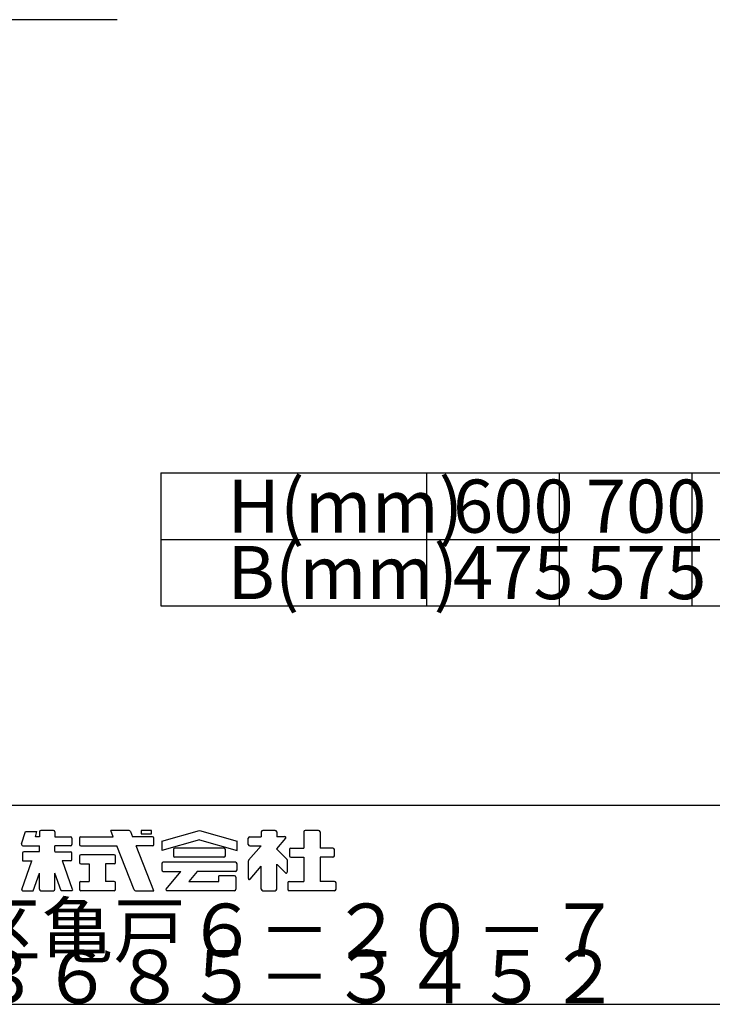
# Model space of a CAD drawing. Extents: x 150 to 6195, y 240 to 4215.
# Drawn here: x 3280 to 4063, y 240 to 1352 of the extents above; entities that cross this region are included whole.
import ezdxf

# ---------------------------------------------------------------- set-up
doc = ezdxf.new("R2010")
doc.units = 0
doc.header["$LTSCALE"] = 15
for name, color, linetype in [('図名', 7, 'CONTINUOUS'), ('図枠', 7, 'CONTINUOUS'), ('躯体', 7, 'CONTINUOUS')]:
    doc.layers.add(name, color=color, linetype=linetype)
doc.styles.get("Standard").update_dxf_attribs({"font": 'txt', "bigfont": 'bigfont'})

msp = doc.modelspace()

# ---------------------------------------------------------------- linework, layer by layer
at = {"layer": '図名', "color": 0, "linetype": 'CONTINUOUS'}
for p, q in [((3439.6, 840), (4789.6, 840)), ((3439.6, 840), (3439.6, 690)), ((3739.6, 840), (3739.6, 690)), ((3889.6, 840), (3889.6, 690)), ((4039.6, 840), (4039.6, 690)), ((3439.6, 765), (4789.6, 765)), ((3439.6, 690), (4789.6, 690))]:
    msp.add_line(p, q, dxfattribs=at)
at = {"layer": '図枠', "color": 0, "linetype": 'CONTINUOUS'}
for p, q in [((150, 465), (6150, 465)), ((3282.3, 421.1), (3286.7, 435.3)), ((3286.7, 435.3), (3299.6, 435.3)), ((3297.8, 429.3), (3299.6, 435.3)), ((3302.4, 434.6), (3302.4, 429.3)), ((3318.3, 436.2), (3304, 436.2)), ((3319.9, 434.6), (3319.9, 429.3)), ((3385.8, 429.3), (3383, 436.4)), ((3403.6, 436.2), (3383.1, 436.2)), ((3405.1, 435.2), (3407.4, 429.3)), ((3417.3, 436.2), (3417.3, 432.6)), ((3429, 436.2), (3417.3, 436.2)), ((3429, 432.6), (3429, 436.2)), ((3440.6, 424.1), (3483.1, 436.2)), ((3483.1, 436.2), (3525.6, 424.1)), ((3553, 434.6), (3553, 429.3)), ((3568.9, 436.2), (3554.6, 436.2)), ((3570.5, 434.6), (3570.5, 429.3)), ((3601, 434.6), (3601, 416.3)), ((3617.8, 436.2), (3602.6, 436.2)), ((3619.4, 434.6), (3619.4, 416.3)), ((3302.4, 429.3), (3297.8, 429.3)), ((3319.9, 429.3), (3337.5, 429.3)), ((3339.1, 427.7), (3339.1, 420.6)), ((3347.6, 427.7), (3347.6, 420.6)), ((3349.1, 429.3), (3385.8, 429.3)), ((3430.2, 429.3), (3407.4, 429.3)), ((3417.3, 432.6), (3429, 432.6)), ((3431.8, 420.6), (3431.8, 427.7)), ((3483.1, 425.9), (3440.6, 413.8)), ((3440.6, 424.1), (3440.6, 413.8)), ((3483.1, 425.9), (3525.6, 413.8)), ((3525.6, 413.8), (3525.6, 424.1)), ((3538.4, 420.6), (3538.4, 427.7)), ((3540, 429.3), (3553, 429.3)), ((3580.5, 427.6), (3570.1, 415.6)), ((3579.7, 429.3), (3570.5, 429.3)), ((3283.8, 419), (3302.4, 419)), ((3302.4, 412.3), (3284.7, 412.3)), ((3302.4, 412.4), (3302.4, 419)), ((3319.9, 412.4), (3319.9, 419)), ((3337.5, 419), (3319.9, 419)), ((3319.9, 412.3), (3337.5, 412.3)), ((3349.1, 419), (3389.9, 419)), ((3409.6, 369.1), (3389.9, 419)), ((3430.2, 419), (3411.5, 419)), ((3431.7, 368.1), (3411.5, 419)), ((3453.8, 414.7), (3453.8, 407.6)), ((3510.9, 416.3), (3455.4, 416.3)), ((3512.5, 407.6), (3512.5, 414.7)), ((3538.7, 402.6), (3553, 419)), ((3540, 419), (3553, 419)), ((3581.8, 403.9), (3570.1, 415.6)), ((3584.8, 414.7), (3584.8, 407.6)), ((3586.4, 416.3), (3601, 416.3)), ((3634, 416.3), (3619.4, 416.3)), ((3635.6, 407.6), (3635.6, 414.7)), ((3282.4, 369.7), (3293.9, 402)), ((3283.1, 410.7), (3283.1, 402)), ((3283.1, 402), (3294.3, 402)), ((3337.5, 402), (3328, 402)), ((3339.9, 369.7), (3328.4, 402)), ((3339.1, 403.6), (3339.1, 410.7)), ((3347.6, 407.3), (3347.6, 400.3)), ((3386.7, 408.9), (3349.1, 408.9)), ((3388.3, 400.3), (3388.3, 407.3)), ((3524, 400.4), (3442.2, 400.4)), ((3510.9, 406), (3455.4, 406)), ((3538.4, 401.9), (3538.4, 382)), ((3582.2, 403.2), (3582.2, 389.1)), ((3586.4, 406), (3601, 406)), ((3601, 406), (3601, 378.6)), ((3634, 406), (3619.4, 406)), ((3619.4, 406), (3619.4, 378.6)), ((3349.1, 398.7), (3358.7, 398.7)), ((3358.7, 398.7), (3358.7, 378.6)), ((3386.7, 398.7), (3377.2, 398.7)), ((3377.2, 398.7), (3377.2, 378.6)), ((3440.6, 398.8), (3440.6, 391.7)), ((3442.2, 390.1), (3462.3, 390.1)), ((3445.5, 370.1), (3462.3, 390.1)), ((3480.7, 390.1), (3471.1, 378.6)), ((3524, 390.1), (3480.7, 390.1)), ((3525.6, 391.7), (3525.6, 398.8)), ((3540.3, 381.3), (3553, 395.9)), ((3553, 369.9), (3553, 395.9)), ((3570.5, 369.9), (3570.5, 398.1)), ((3580.3, 388.4), (3571, 397.7)), ((3295.3, 368.3), (3302.4, 388.1)), ((3302.4, 369.9), (3302.4, 388.1)), ((3327, 368.3), (3319.9, 388.1)), ((3319.9, 369.9), (3319.9, 388.1)), ((3349.1, 378.6), (3358.7, 378.6)), ((3386.7, 378.6), (3377.2, 378.6)), ((3471.1, 378.6), (3505, 378.6)), ((3522.7, 385.2), (3505, 385.2)), ((3505, 378.6), (3505, 385.2)), ((3524.3, 383.6), (3524.3, 369.9)), ((3584.5, 378.6), (3601, 378.6)), ((3635.9, 378.6), (3619.4, 378.6)), ((3283.4, 368.3), (3295.3, 368.3)), ((3304, 368.3), (3318.3, 368.3)), ((3338.9, 368.3), (3327, 368.3)), ((3347.6, 377), (3347.6, 369.9)), ((3386.7, 368.3), (3349.1, 368.3)), ((3388.3, 369.9), (3388.3, 377)), ((3411.1, 368.1), (3431.6, 368.1)), ((3522.7, 368.3), (3446.4, 368.3)), ((3554.6, 368.3), (3568.9, 368.3)), ((3582.9, 377), (3582.9, 369.9)), ((3635.9, 368.3), (3584.5, 368.3)), ((3637.5, 369.9), (3637.5, 377)), ((150, 240), (6150, 240))]:
    msp.add_line(p, q, dxfattribs=at)
for centre, radius, start, end in [((3304, 434.6), 1.6, 90, 180), ((3318.3, 434.6), 1.6, 0, 90), ((3403.6, 434.6), 1.6, 19.9628, 90), ((3554.6, 434.6), 1.6, 90, 180), ((3568.9, 434.6), 1.6, 0, 90), ((3602.6, 434.6), 1.6, 90, 180), ((3617.8, 434.6), 1.6, 0, 90), ((3337.5, 427.7), 1.6, 0, 90), ((3349.1, 427.7), 1.6, 90, 180), ((3430.2, 427.7), 1.6, 0, 90), ((3540, 427.7), 1.6, 90, 180), ((3579.7, 428.3), 1.07, -41.0151, 90), ((3283.8, 420.6), 1.6, 162.8192, 270), ((3284.7, 410.7), 1.6, 90, 180), ((3337.5, 420.6), 1.6, -90, 0), ((3337.5, 410.7), 1.6, 0, 90), ((3349.1, 420.6), 1.6, 180, 270), ((3430.2, 420.6), 1.6, -90, 0), ((3455.4, 414.7), 1.6, 90, 180), ((3510.9, 414.7), 1.6, 0, 90), ((3540, 420.6), 1.6, 180, 270), ((3586.4, 414.7), 1.6, 90, 180), ((3634, 414.7), 1.6, 0, 90), ((3337.5, 403.6), 1.6, -90, 0), ((3349.1, 407.3), 1.6, 90, 180), ((3386.7, 407.3), 1.6, 0, 90), ((3442.2, 398.8), 1.6, 90, 180), ((3455.4, 407.6), 1.6, 180, 270), ((3510.9, 407.6), 1.6, -90, 0), ((3524, 398.8), 1.6, 0, 90), ((3539.5, 401.9), 1.07, 138.9849, 180), ((3581.1, 403.2), 1.07, 0, 45.066), ((3586.4, 407.6), 1.6, 180, 270), ((3634, 407.6), 1.6, -90, 0), ((3349.1, 400.3), 1.6, 180, 270), ((3386.7, 400.3), 1.6, -90, 0), ((3442.2, 391.7), 1.6, 180, 270), ((3524, 391.7), 1.6, -90, 0), ((3349.1, 377), 1.6, 90, 180), ((3386.7, 377), 1.6, 0, 90), ((3522.7, 383.6), 1.6, 0, 90), ((3539.5, 382), 1.07, 180, 318.9849), ((3581.1, 389.1), 1.07, -134.665, 0), ((3584.5, 377), 1.6, 90, 180), ((3635.9, 377), 1.6, 0, 90), ((3283.4, 369.4), 1.07, 160.3453, 270), ((3304, 369.9), 1.6, 180, 270), ((3318.3, 369.9), 1.6, -90, 0), ((3338.9, 369.4), 1.07, -90, 19.6546), ((3349.1, 369.9), 1.6, 180, 270), ((3386.7, 369.9), 1.6, -90, 0), ((3411.1, 369.7), 1.6, -160.0372, -90), ((3446.4, 369.4), 1.07, 140.1944, 270), ((3522.7, 369.9), 1.6, -90, 0), ((3554.6, 369.9), 1.6, 180, 270), ((3568.9, 369.9), 1.6, -90, 0), ((3584.5, 369.9), 1.6, 180, 270), ((3635.9, 369.9), 1.6, -90, 0)]:
    msp.add_arc(centre, radius, start, end, dxfattribs=at)
at = {"layer": '躯体', "color": 0, "linetype": 'CONTINUOUS'}
msp.add_line((3390.3, 1351.8), (2223.5, 1351.8), dxfattribs=at)

# ---------------------------------------------------------------- texts
at = {"layer": '図名', "color": 0, "linetype": 'CONTINUOUS'}
for s, p in [('H(mm)', (3514.6, 772.5)), ('600', (3769.6, 772.5)), ('700', (3919.6, 772.5)), ('B(mm)', (3514.6, 697.5)), ('475', (3769.6, 697.5)), ('575', (3919.6, 697.5))]:
    msp.add_text(s, height=60, dxfattribs=at).set_placement(p)
at = {"layer": '図枠', "color": 0, "linetype": 'CONTINUOUS'}
for s, p in [('東京都江東区亀戸６－２０－７', (2812.9, 293.7)), ('Ｔ：０３－３６８５－３４５２', (2812.9, 241.2))]:
    msp.add_text(s, height=60, dxfattribs=at).set_placement(p)

doc.saveas('drawing.dxf')
